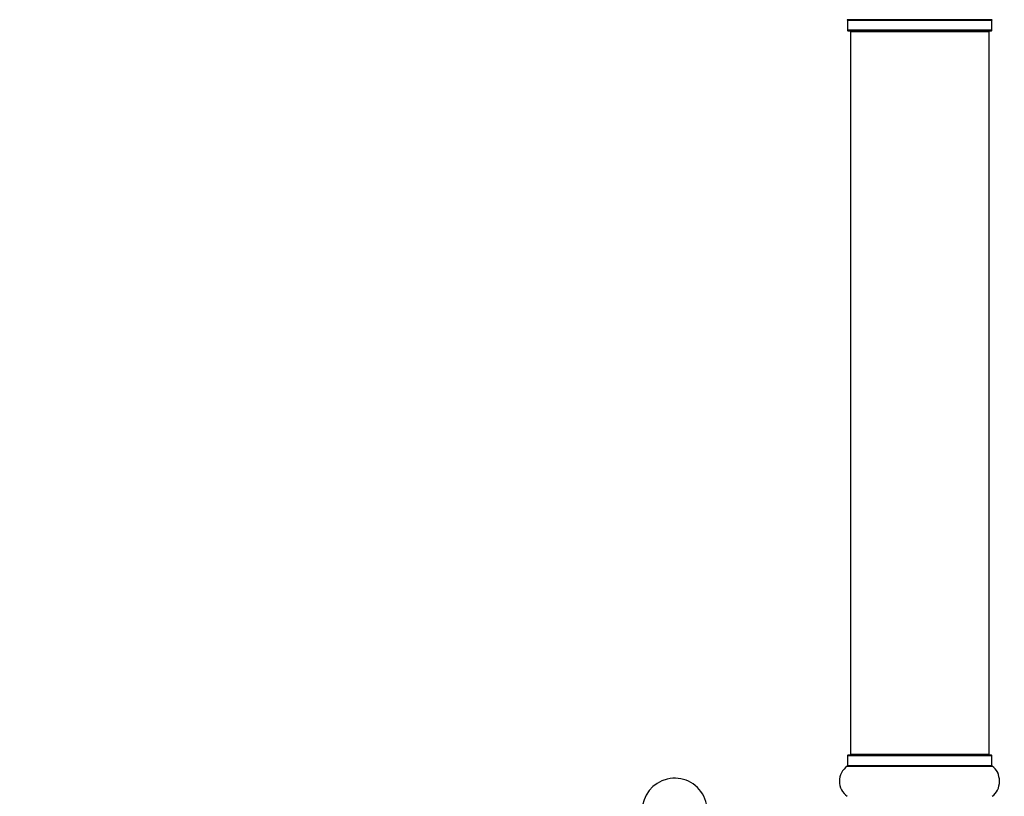
# Model space of a CAD drawing. Units: millimetres. Extents: x 0 to 1437, y 0 to 2123.
# Drawn here: x 0 to 227, y 1218 to 1397 of the extents above; entities that cross this region are included whole.
import ezdxf
from ezdxf import colors
from ezdxf.entities.mleader import LeaderData, LeaderLine
from ezdxf.math import Vec2, Vec3

# ---------------------------------------------------------------- set-up
doc = ezdxf.new("R2010")
doc.units = ezdxf.units.MM
doc.layers.add('DV4_Défaut', color=7, linetype='Continuous')
doc.layers.add('Défaut', color=7, linetype='Continuous')

# ---------------------------------------------------------------- blocks, each defined once
blk = doc.blocks.new('_DOT')
at = {"color": 0}
blk.add_line((0, 0), (-1, 0), dxfattribs=at)
at = {"color": 0, "const_width": 0.333}
blk.add_lwpolyline([(-0.1665, 0, 1), (0.1665, 0, 1)], format="xyb", close=True, dxfattribs=at)
blk = doc.blocks.new('SE3')
at = {"layer": 'DV4_Défaut', "color": 7, "linetype": 'Continuous'}
for p, q in [((224.2, 1397.15), (190.81, 1397.15)), ((190.86, 1397.07), (224.16, 1397.07)), ((190.86, 1397.07), (190.86, 1394.72)), ((224.16, 1394.72), (224.16, 1397.07)), ((224.16, 1394.72), (190.86, 1394.72)), ((190.96, 1394.62), (224.06, 1394.62)), ((191.51, 1394.42), (223.51, 1394.42)), ((191.51, 1394.42), (191.51, 1227.82)), ((223.51, 1227.82), (223.51, 1394.42)), ((190.86, 1227.52), (224.16, 1227.52)), ((190.86, 1227.52), (190.86, 1225.17)), ((224.06, 1227.62), (190.96, 1227.62)), ((223.51, 1227.82), (191.51, 1227.82)), ((224.16, 1225.17), (224.16, 1227.52)), ((190.81, 1225.09), (224.2, 1225.09)), ((224.16, 1225.17), (190.86, 1225.17))]:
    blk.add_line(p, q, dxfattribs=at)
for centre, radius, start, end in [((190.76, 1397.07), 0.1, 0, 55.0179), ((224.26, 1397.07), 0.1, 124.9821, 180), ((190.96, 1394.72), 0.1, 180, 270), ((191.71, 1394.42), 0.2, 90, 180), ((223.31, 1394.42), 0.2, 0, 90), ((224.06, 1394.72), 0.1, 270, 0), ((190.96, 1227.52), 0.1, 90, 180), ((191.71, 1227.82), 0.2, 180, 270), ((223.31, 1227.82), 0.2, 270, 0), ((224.06, 1227.52), 0.1, 0, 90), ((193.24, 1221.62), 4.24, 124.9821, 235.0179), ((190.76, 1225.17), 0.1, 304.9821, 0), ((224.26, 1225.17), 0.1, 180, 235.0179), ((221.77, 1221.62), 4.24, 28.8887, 55.0179), ((220.65, 1221.62), 5.24, 336.6749, 23.325), ((220.35, 1221.47), 5.58, 18.521, 22.4645), ((151.01, 1214.82), 7.5, 309.5901, 180), ((221.77, 1221.62), 4.24, 304.9821, 330.8033)]:
    blk.add_arc(centre, radius, start, end, dxfattribs=at)
blk.add_open_spline([(225.47, 1223.68), (225.47, 1223.69), (225.47, 1223.7), (225.47, 1223.69)], degree=3, dxfattribs=at)

msp = doc.modelspace()

# ---------------------------------------------------------------- block references
at = {"layer": 'Défaut'}
msp.add_blockref('SE3', (0, 0), dxfattribs=at)

# ---------------------------------------------------------------- leaders
at = {"layer": 'Défaut', "color": 7, "linetype": 'Continuous'}
ml = msp.add_multileader_mtext('Standard', dxfattribs=at)
ml.set_content('{\\pxsm0.9;\\fSolid Edge ISO|b1||i0||c0|p34;\\W1.;11/09/2019\\P}', color=256)
ml.set_leader_properties()
ml.set_arrow_properties(name='DOT')
ml.build(insert=Vec2(0, 0))
ml.multileader.update_dxf_attribs({"leader_type": 0, "dogleg_length": 0, "arrow_head_size": 12})
ctx = ml.context
ctx.base_point, ctx.char_height, ctx.arrow_head_size, ctx.landing_gap_size = Vec3(1110.49, 2115.42), 12, 12, 4.2
notes = []
notes.append((ctx, [(0, (0, 0, 0), (0, 0), (1, 0), 1, [])]))
ctx.mtext.insert = Vec3(1112.49, 2121.54)
ml = msp.add_multileader_mtext('Standard', dxfattribs=at)
ml.set_content('{\\pxsm0.9;\\fArial|b1||i0||c0|p34;\\W1.;TWT3H1\\P}', color=256)
ml.set_leader_properties()
ml.set_arrow_properties(name='DOT')
ml.build(insert=Vec2(0, 0))
ml.multileader.update_dxf_attribs({"leader_type": 0, "dogleg_length": 0, "arrow_head_size": 12})
ctx = ml.context
ctx.base_point, ctx.char_height, ctx.arrow_head_size, ctx.landing_gap_size = Vec3(391.36, 2115.25), 12, 12, 4.2
notes.append((ctx, [(0, (0, 0, 0), (0, 0), (1, 0), 1, [])]))
ctx.mtext.insert = Vec3(393.36, 2121.36)
for ctx, leaders in notes:
    for number, flags, end, landing, length, lines in leaders:
        leader = LeaderData()
        leader.index, (leader.has_last_leader_line, leader.has_dogleg_vector, leader.attachment_direction) = number, flags
        leader.last_leader_point, leader.dogleg_vector, leader.dogleg_length = Vec3(end), Vec3(landing), length
        for number, points, colour, breaks in lines:
            line = LeaderLine()
            line.index, line.vertices, line.color, line.breaks = number, Vec3.list(points), colors.encode_raw_color(colour), breaks
            leader.lines.append(line)
        ctx.leaders.append(leader)

doc.saveas('drawing.dxf')
